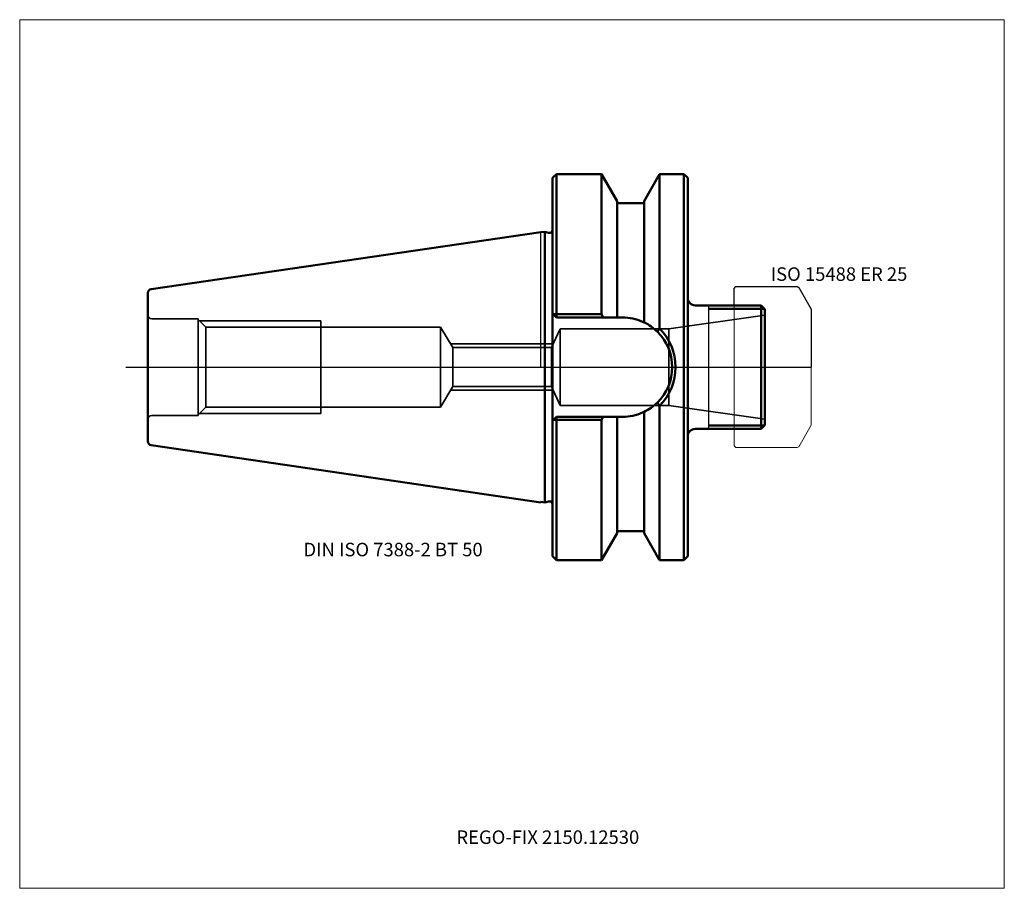
# Model space of a CAD drawing. Units: millimetres. Extents: x -135 to 120, y -135 to 90.
import ezdxf
from ezdxf.entities.mleader import LeaderData, LeaderLine
from ezdxf.lldxf.tags import DXFTag
from ezdxf.math import Vec2, Vec3

# ---------------------------------------------------------------- set-up
doc = ezdxf.new("R2010")
doc.units = ezdxf.units.MM
doc.layers.get('0').update_dxf_attribs({"plot": 0})
for name, color, linetype, lineweight in [('1', 4, 'Continuous', 50), ('11', 4, 'Continuous', 25), ('3', 1, 'Dashed_narrow', 35), ('RFCOMP01', 3, 'Long_dashed_dotted_narrow', 18), ('SK1', 4, 'Continuous', 50), ('SK3', 1, 'Dashed_narrow', 35), ('SK4', 2, 'Long_dashed_dotted_narrow', 25)]:
    doc.layers.add(name, color=color, linetype=linetype, lineweight=lineweight)
for name, color, linetype, lineweight, plot in [('4', 2, 'Long_dashed_dotted_narrow', 25, False), ('INFMAINVIEW', 9, 'Continuous', 18, False), ('INFTOTAL', 9, 'Continuous', 18, False), ('NOCUT', 7, 'Continuous', 25, False)]:
    doc.layers.add(name, color=color, linetype=linetype, lineweight=lineweight, plot=plot)
doc.layers.add('SK6', color=5, linetype='Continuous')
doc.styles.add('SEACAD_Monospac821_BT', font='txt')
doc.styles.get("Standard").update_dxf_attribs({"font": 'Monospac821 BT'})
tags = doc.linetypes.add('Dashed_narrow', pattern=[9.525, 6.35, -3.175]).pattern_tags.tags
tags[6:7] = [DXFTag(74, 4), DXFTag(75, 0), DXFTag(340, '0'), DXFTag(46, 0.0), DXFTag(50, 0.0), DXFTag(44, 0.0), DXFTag(45, 0.0)]
tags[4:5] = [DXFTag(74, 4), DXFTag(75, 0), DXFTag(340, '0'), DXFTag(46, 0.0), DXFTag(50, 0.0), DXFTag(44, 0.0), DXFTag(45, 0.0)]
tags = doc.linetypes.add('Long_dashed_dotted_narrow', pattern=[28.575, 19.05, -3.175, 3.175, -3.175]).pattern_tags.tags
tags[10:11] = [DXFTag(74, 4), DXFTag(75, 0), DXFTag(340, '0'), DXFTag(46, 0.0), DXFTag(50, 0.0), DXFTag(44, 0.0), DXFTag(45, 0.0)]
tags[8:9] = [DXFTag(74, 4), DXFTag(75, 0), DXFTag(340, '0'), DXFTag(46, 0.0), DXFTag(50, 0.0), DXFTag(44, 0.0), DXFTag(45, 0.0)]
tags[6:7] = [DXFTag(74, 4), DXFTag(75, 0), DXFTag(340, '0'), DXFTag(46, 0.0), DXFTag(50, 0.0), DXFTag(44, 0.0), DXFTag(45, 0.0)]
tags[4:5] = [DXFTag(74, 4), DXFTag(75, 0), DXFTag(340, '0'), DXFTag(46, 0.0), DXFTag(50, 0.0), DXFTag(44, 0.0), DXFTag(45, 0.0)]

# ---------------------------------------------------------------- blocks, each defined once
blk = doc.blocks.new('_DOT')
at = {"color": 0}
blk.add_line((0, 0), (-1, 0), dxfattribs=at)
at = {"color": 0, "const_width": 0.333}
blk.add_lwpolyline([(-0.166, 0, 1), (0.166, 0, 1)], format="xyb", close=True, dxfattribs=at)

msp = doc.modelspace()

# ---------------------------------------------------------------- linework, layer by layer
at = {"layer": '1'}
for p, q in [((4, 50), (3, 49)), ((3, -49), (3, 49)), ((15.666, 50), (4, 50)), ((4, 50), (4, 13.682)), ((19.7, 43.012), (15.666, 50)), ((15.666, 50), (15.666, 13.682)), ((30.735, 50), (26.7, 43.012)), ((37, 50), (30.735, 50)), ((30.735, 50), (30.735, 9.99)), ((37, 50), (37, -50)), ((37, 50), (38, 49)), ((38, -49), (38, 49)), ((19.7, 43.012), (19.7, 12.85)), ((19.7, 42.5), (26.7, 42.5)), ((26.7, 43.012), (26.7, 11.59)), ((0, 34.925), (0.963, 35.065)), ((0.963, 35.065), (0.963, -35.065)), ((0.963, 35.065), (1.993, 34.789)), ((57, 16), (40, 16)), ((57, 16), (58, 15)), ((57, 16), (57, -16)), ((3, 13.85), (3.153, 13.698)), ((3.153, 13.698), (4, 12.85)), ((4, 13.682), (3.153, 13.698)), ((4, 13.682), (4, 12.85)), ((15.666, 13.682), (4, 13.682)), ((4, 12.85), (21.15, 12.85)), ((16.143, 12.85), (15.666, 13.682)), ((57.92, 15.08), (43.5, 15.08)), ((58, 15), (58, -15)), ((30.735, -50), (30.735, -9.99)), ((26.7, -43.012), (26.7, -11.59)), ((3, -13.85), (3.153, -13.698)), ((3.153, -13.698), (4, -12.85)), ((4, -13.682), (3.153, -13.698)), ((4, -12.85), (21.15, -12.85)), ((4, -13.682), (4, -12.85)), ((15.666, -13.682), (4, -13.682)), ((4, -50), (4, -13.682)), ((16.143, -12.85), (15.666, -13.682)), ((15.666, -50), (15.666, -13.682)), ((19.7, -43.012), (19.7, -12.85)), ((57.92, -15.08), (43.5, -15.08)), ((57, -16), (58, -15)), ((40, -16), (57, -16)), ((0, -34.925), (0.963, -35.065)), ((0.963, -35.065), (1.993, -34.789)), ((15.666, -50), (19.7, -43.012)), ((19.7, -42.5), (26.7, -42.5)), ((26.7, -43.012), (30.735, -50)), ((3, -49), (4, -50)), ((4, -50), (15.666, -50)), ((30.735, -50), (37, -50)), ((37, -50), (38, -49))]:
    msp.add_line(p, q, dxfattribs=at)
for centre, radius, start, end in [((2.2, 35.562), 0.8, 255.00409, 0.01751), ((40, 18), 2, 180, 270), ((21.15, 0), 12.85, 66.373, 90), ((21.15, 0), 12.85, 64.411, 66.373), ((21.156, 0.009), 12.84, 45.454, 64.415), ((155.458, -76.107), 151.554, 145.382, 145.764), ((21.153, 0), 12.848, 0, 45.46), ((20.729, 0.026), 14.121, 360, 44.883), ((21.153, 0), 12.848, 314.54, 360), ((20.729, -0.026), 14.121, 315.117, 0), ((21.156, -0.009), 12.84, 295.585, 314.546), ((155.458, 76.107), 151.554, 214.236, 214.618), ((21.15, 0), 12.85, 270, 293.627), ((21.15, 0), 12.85, 293.627, 295.589), ((40, -18), 2, 90, 180), ((2.2, -35.562), 0.8, -0.01751, 104.99591)]:
    msp.add_arc(centre, radius, start, end, dxfattribs=at)
at = {"layer": '11'}
msp.add_line((43.5, -16), (43.5, 16), dxfattribs=at)
at = {"layer": '3'}
for p, q in [((-22.801, 5.053), (2.722, 5.053)), ((-22.801, -5.053), (2.722, -5.053))]:
    msp.add_line(p, q, dxfattribs=at)
at = {"layer": '4'}
msp.add_line((0, 0), (58, 0), dxfattribs=at)
at = {"layer": 'INFMAINVIEW'}
for p, q in [((-135, -135), (-135, 90)), ((-135, 90), (120, 90)), ((120, 90), (120, -135)), ((120, -135), (-135, -135))]:
    msp.add_line(p, q, dxfattribs=at)
at = {"layer": 'INFTOTAL'}
for p, q in [((-135, 90), (120, 90)), ((-135, -135), (-135, 90)), ((120, 90), (120, -135)), ((120, -135), (-135, -135))]:
    msp.add_line(p, q, dxfattribs=at)
at = {"layer": 'NOCUT'}
for p, q in [((4, 50), (3, 49)), ((3, 35.562), (3, 49)), ((15.666, 50), (4, 50)), ((19.7, 43.012), (15.666, 50)), ((30.735, 50), (26.7, 43.012)), ((37, 50), (30.735, 50)), ((37, 50), (38, 49)), ((38, 18), (38, 49)), ((19.7, 43.012), (19.7, 42.5)), ((19.7, 42.5), (26.7, 42.5)), ((26.7, 43.012), (26.7, 42.5)), ((0, 34.925), (0.963, 35.065)), ((0, 0), (0, 34.925)), ((0.963, 35.065), (1.993, 34.789)), ((50, 20.35), (50.5, 20.85)), ((50.5, 20.85), (66.356, 20.85)), ((66.356, 20.85), (66.756, 20.619)), ((66.756, 20.619), (70, 15)), ((50, 16), (50, 20.35)), ((50, 16), (40, 16)), ((70, 15), (70, 0)), ((0, 0), (70, 0))]:
    msp.add_line(p, q, dxfattribs=at)
for centre, radius, start, end in [((2.2, 35.562), 0.8, 255.00409, 0.01751), ((40, 18), 2, 180, 270)]:
    msp.add_arc(centre, radius, start, end, dxfattribs=at)
at = {"layer": 'RFCOMP01'}
for p, q in [((50, 20.35), (50.5, 20.85)), ((50.5, 20.85), (66.356, 20.85)), ((66.356, 20.85), (66.756, 20.619)), ((66.756, 20.619), (70, 15)), ((50, -20.35), (50, 20.35)), ((70, 15), (70, -15)), ((66.756, -20.619), (70, -15)), ((50, -20.35), (50.5, -20.85)), ((50.5, -20.85), (66.356, -20.85)), ((66.356, -20.85), (66.756, -20.619))]:
    msp.add_line(p, q, dxfattribs=at)
at = {"layer": 'SK1'}
for p, q in [((-100.944, 20.204), (0, 34.925)), ((-101.8, 19.215), (-101.8, -19.215)), ((-100.944, -20.204), (0, -35.065))]:
    msp.add_line(p, q, dxfattribs=at)
for centre, start, end in [((-100.8, 19.215), 98.297, 179.9669), ((-100.8, -19.215), 180.0331, 261.703)]:
    msp.add_arc(centre, 1, start, end, dxfattribs=at)
at = {"layer": 'SK3'}
for p, q in [((33.097, 9.963), (58, 13.463)), ((-88.8, 12.5), (-100.8, 12.5)), ((-88.8, 12.5), (-88.8, -12.5)), ((-88.8, 12.35), (-86.826, 10.376)), ((-88.45, 12), (-57, 12)), ((-86.826, 10.376), (-86.826, -10.376)), ((-86.826, 10.376), (-26, 10.376)), ((-57, -12), (-57, 12)), ((-26, 10.376), (-22.801, 5.053)), ((-26, -10.376), (-26, 10.376)), ((2.722, 5.053), (5, 9.963)), ((5, 9.963), (5, -9.963)), ((5, 9.963), (33.097, 9.963)), ((33.097, 9.963), (33.097, -9.963)), ((-23.37, 6), (3.161, 6)), ((-22.801, 5.053), (-22.801, -5.053)), ((2.722, 5.053), (2.722, -5.053)), ((-26, -10.376), (-22.801, -5.053)), ((2.722, -5.053), (5, -9.963)), ((-23.37, -6), (3.161, -6)), ((5, -9.963), (33.097, -9.963)), ((33.097, -9.963), (58, -13.463)), ((-88.8, -12.5), (-100.8, -12.5)), ((-88.8, -12.35), (-86.826, -10.376)), ((-88.45, -12), (-57, -12)), ((-86.826, -10.376), (-26, -10.376))]:
    msp.add_line(p, q, dxfattribs=at)
for centre, start, end in [((-100.8, 13.5), 180, 270), ((-100.8, -13.5), 90, 180)]:
    msp.add_arc(centre, 1, start, end, dxfattribs=at)
at = {"layer": 'SK4'}
msp.add_line((-107.5, 0), (63, 0), dxfattribs=at)

# ---------------------------------------------------------------- texts
at = {"layer": 'SK6', "style": 'SEACAD_Monospac821_BT'}
for s, p in [('ISO 15488 ER 25', (59.5, 22.35)), ('DIN ISO 7388-2 BT 50', (-61.5, -49))]:
    msp.add_text(s, height=3.5, dxfattribs=at).set_placement(p)

# ---------------------------------------------------------------- leaders
at = {"layer": 'SK6'}
ml = msp.add_multileader_mtext('Standard', dxfattribs=at)
ml.set_content('{\\pxsm0.9;\\fMonospac821 BT|b0||i0||c0|p34;\\W1.;REGO-FIX 2150.12530\\P}', color=256)
ml.set_leader_properties()
ml.set_arrow_properties(name='DOT')
ml.build(insert=Vec2(0, 0))
ml.multileader.update_dxf_attribs({"leader_type": 0, "dogleg_length": 0, "arrow_head_size": 3.5})
ctx = ml.context
ctx.base_point, ctx.char_height, ctx.arrow_head_size, ctx.landing_gap_size = Vec3(-24.057, -82.439), 3.5, 3.5, 1.225
ctx.mtext.insert = Vec3(-21.9, -120)

doc.saveas('drawing.dxf')
